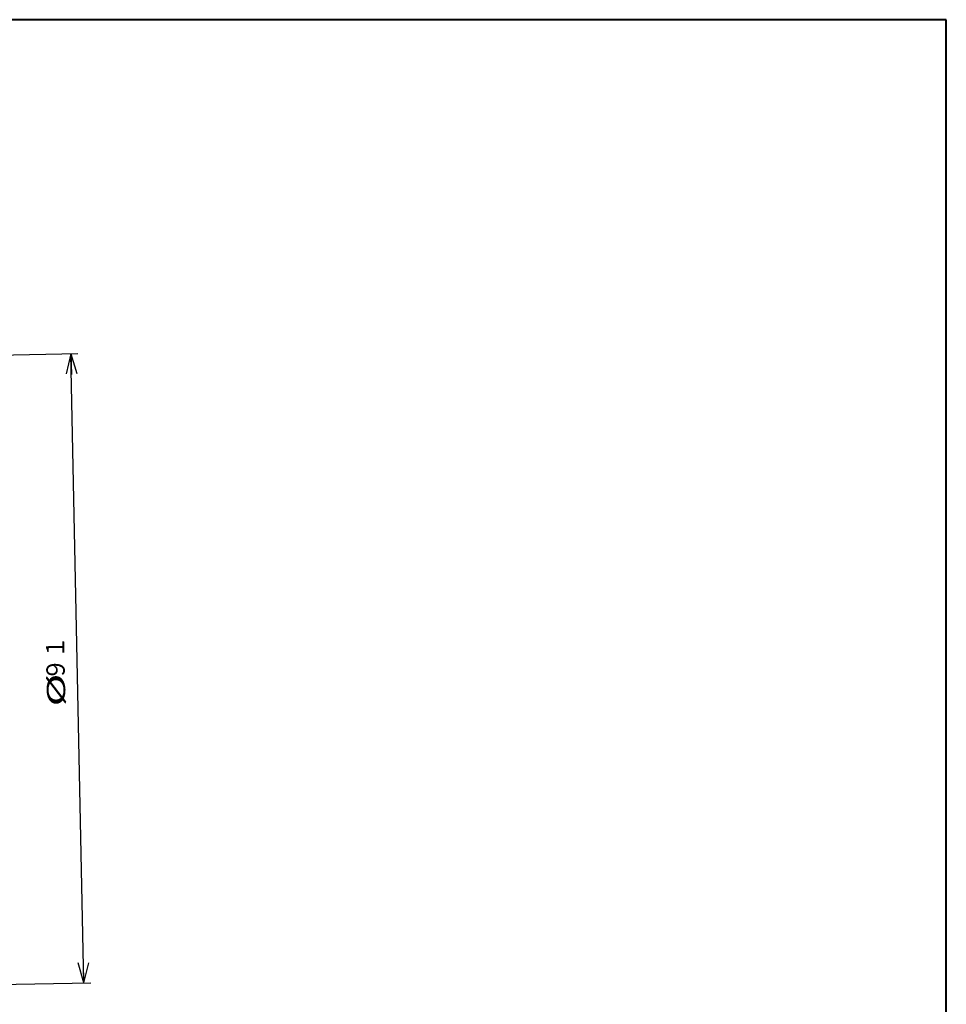
# Model space of a CAD drawing. Units: millimetres. Extents: x 15 to 403, y 12 to 286.
# Drawn here: x 269 to 403, y 143 to 286 of the extents above; entities that cross this region are included whole.
import ezdxf
from ezdxf.enums import TextEntityAlignment as Align

# ---------------------------------------------------------------- set-up
doc = ezdxf.new("R2010")
doc.units = ezdxf.units.MM
doc.linetypes.add('1pen実線', pattern=[0])
doc.layers.add('GR1_01', color=1, linetype='1pen実線', lineweight=40)
doc.styles.add('ＭＳ ゴシック', font='txt')
doc.dimstyles.new('FX_DIMINFO', dxfattribs={"dimtxt": 3.5, "dimasz": 3, "dimexe": 1, "dimexo": 2, "dimgap": 1, "dimtad": 1, "dimdec": 1, "dimdsep": 46, "dimtxsty": 'ＭＳ ゴシック', "dimblk1": 'FXTIP_ARROW_S', "dimblk2": 'FXTIP_ARROW_E', "dimsah": 1, "dimcen": 2.5, "dimdle": 6, "dimadec": 1, "dimazin": 2, "dimtfac": 1, "dimtmove": 0, "dimatfit": 3, "dimldrblk": 'FXTIP_ARROW_S', "dimfxl": 1, "dimtolj": 1, "dimarcsym": 0})

# ---------------------------------------------------------------- blocks, each defined once
blk = doc.blocks.new('FXTIP_ARROW_S')
at = {"color": 0, "linetype": 'Continuous', "lineweight": -2}
for q in [(-1, 0), (-0.966, 0.259), (-0.966, -0.259)]:
    blk.add_line((0, 0), q, dxfattribs=at)
blk = doc.blocks.new('FXTIP_ARROW_E')
at = {"color": 0, "linetype": 'Continuous', "lineweight": -2}
for q in [(-1, 0), (-0.966, 0.259), (-0.966, -0.259)]:
    blk.add_line((0, 0), q, dxfattribs=at)
blk = doc.blocks.new('*D23')
at = {"color": 0, "linetype": 'ByBlock', "lineweight": -2}
for p, q in [((260.34, 236.87), (277.44, 237.22)), ((278.29, 146.22), (276.44, 237.2)), ((262.19, 145.89), (279.29, 146.24))]:
    blk.add_line(p, q, dxfattribs=at)
at = {"color": 0, "linetype": 'ByBlock', "lineweight": -2, "xscale": 3, "yscale": 3}
for name, p, rotation in [('FXTIP_ARROW_E', (276.44, 237.2), 91.1666599999994), ('FXTIP_ARROW_S', (278.29, 146.22), 271.1666599999994)]:
    blk.add_blockref(name, p, dxfattribs=dict(at, rotation=rotation))
at = {"color": 7, "linetype": 'ByBlock', "lineweight": 30, "style": 'ＭＳ ゴシック'}
for s, width, p in [('９１', 0.884503, (276.33, 193.18)), ('%%c', 1.769007, (276.43, 188.61))]:
    blk.add_text(s, height=2.652, rotation=91.1667, dxfattribs=dict(at, width=width)).set_placement(p, align=Align.BOTTOM_CENTER)

msp = doc.modelspace()

# ---------------------------------------------------------------- linework, layer by layer
at = {"layer": 'GR1_01', "color": 126}
for p, q in [((403, 285.5), (15, 285.5)), ((403, 12.5), (403, 285.5))]:
    msp.add_line(p, q, dxfattribs=at)

# ---------------------------------------------------------------- dimensions: what is measured, and where the dimension line sits
at = {"layer": 'GR1_01', "color": 6, "lineweight": 20}
dim = msp.add_aligned_dim(p1=(260.2, 145.85), p2=(258.34, 236.83), distance=-18.1, dimstyle='FX_DIMINFO', override={"dimblk1": 'FXTIP_ARROW_S', "dimblk2": 'FXTIP_ARROW_E', "dimsah": 1, "dimclrt": 1}, dxfattribs=at)
dim.commit()
dim.dimension.update_dxf_attribs({"geometry": '*D23', "text_midpoint": (276.33, 193.18)})

doc.saveas('drawing.dxf')
